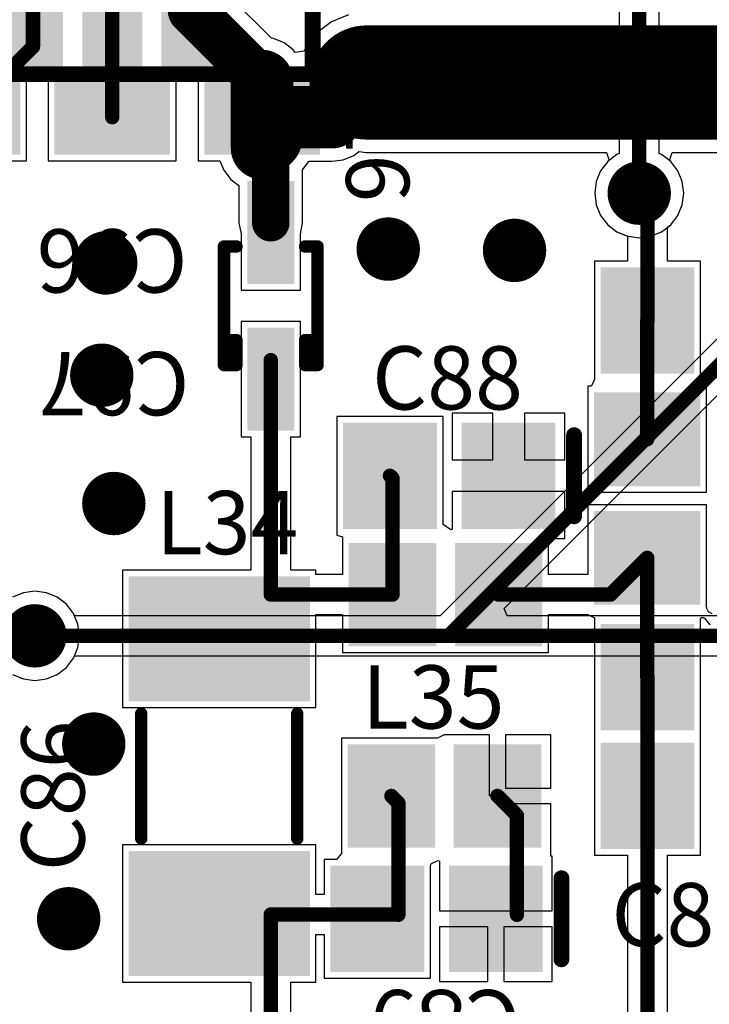
# Model space of a CAD drawing. Units: millimetres. Extents: x 0 to 7.36, y -3.03 to 0.
# Drawn here: x 1.08 to 1.51, y -2.17 to -1.55 of the extents above; entities that cross this region are included whole.
import ezdxf

# ---------------------------------------------------------------- set-up
doc = ezdxf.new("R2010")
doc.units = ezdxf.units.MM
doc.header["$MEASUREMENT"] = 0
for name, color, linetype in [('BottomLayer', 5, 'Continuous'), ('MultiLayer', 9, 'Continuous'), ('TopLayer', 1, 'Continuous'), ('TopOverlay', 2, 'Continuous'), ('TopPaste', 8, 'Continuous'), ('TopSolder', 216, 'Continuous'), ('ViaHoleLayer', 16, 'Continuous')]:
    doc.layers.add(name, color=color, linetype=linetype)

# ---------------------------------------------------------------- blocks, each defined once
blk = doc.blocks.new('CAP_0805_20')
at = {"layer": 'TopLayer'}
for points in [[(-0.05511, -0.02953), (-0.00393, -0.02953), (-0.05511, 0.02953), (-0.00393, 0.02953)], [(0.0197, -0.02953), (0.07088, -0.02953), (0.0197, 0.02953), (0.07088, 0.02953)]]:
    blk.add_solid(points, dxfattribs=at)
at = {"layer": 'TopOverlay', "const_width": 0.01}
blk.add_lwpolyline([(-0.07088, 0.02557), (-0.07088, -0.02557)], dxfattribs=at)
at = {"layer": 'TopOverlay', "const_width": 0.005}
for points in [[(-0.07338, 0.02557, 1), (-0.06838, 0.02557, 1)], [(-0.07338, -0.02557, 1), (-0.06838, -0.02557, 1)]]:
    blk.add_lwpolyline(points, format="xyb", close=True, dxfattribs=at)
at = {"layer": 'TopPaste'}
for points in [[(-0.05511, -0.02953), (-0.00393, -0.02953), (-0.05511, 0.02953), (-0.00393, 0.02953)], [(0.0197, -0.02953), (0.07088, -0.02953), (0.0197, 0.02953), (0.07088, 0.02953)]]:
    blk.add_solid(points, dxfattribs=at)
at = {"layer": 'TopSolder'}
for points in [[(-0.05911, -0.03353), (0.00007, -0.03353), (-0.05911, 0.03353), (0.00007, 0.03353)], [(0.0157, -0.03353), (0.07488, -0.03353), (0.0157, 0.03353), (0.07488, 0.03353)]]:
    blk.add_solid(points, dxfattribs=at)
blk = doc.blocks.new('RES_0805_27')
at = {"layer": 'TopLayer'}
for points in [[(-0.06299, -0.02953), (-0.01181, -0.02953), (-0.06299, 0.02953), (-0.01181, 0.02953)], [(0.01181, -0.02953), (0.06299, -0.02953), (0.01181, 0.02953), (0.06299, 0.02953)]]:
    blk.add_solid(points, dxfattribs=at)
at = {"layer": 'TopPaste'}
for points in [[(-0.06299, -0.02953), (-0.01181, -0.02953), (-0.06299, 0.02953), (-0.01181, 0.02953)], [(0.01181, -0.02953), (0.06299, -0.02953), (0.01181, 0.02953), (0.06299, 0.02953)]]:
    blk.add_solid(points, dxfattribs=at)
at = {"layer": 'TopSolder'}
for points in [[(-0.06699, -0.03353), (-0.00781, -0.03353), (-0.06699, 0.03353), (-0.00781, 0.03353)], [(0.00781, -0.03353), (0.06699, -0.03353), (0.00781, 0.03353), (0.06699, 0.03353)]]:
    blk.add_solid(points, dxfattribs=at)
blk = doc.blocks.new('TRANSF_ACORE2_110')
at = {"layer": 'TopLayer'}
for points in [[(-0.14961, 0.06201), (-0.11024, 0.06201), (-0.14961, 0.12697), (-0.11024, 0.12697)], [(0.11024, 0.06201), (0.14961, 0.06201), (0.11024, 0.12697), (0.14961, 0.12697)], [(-0.09508, 0.03504), (-0.03012, 0.03504), (-0.09508, 0.06496), (-0.03012, 0.06496)], [(0.03012, 0.03504), (0.09508, 0.03504), (0.03012, 0.06496), (0.09508, 0.06496)], [(-0.14961, -0.03248), (-0.11024, -0.03248), (-0.14961, 0.03248), (-0.11024, 0.03248)], [(0.11024, -0.03248), (0.14961, -0.03248), (0.11024, 0.03248), (0.14961, 0.03248)], [(-0.09508, -0.01496), (-0.03012, -0.01496), (-0.09508, 0.01496), (-0.03012, 0.01496)], [(-0.09508, -0.06496), (-0.03012, -0.06496), (-0.09508, -0.03504), (-0.03012, -0.03504)], [(0.03012, -0.06496), (0.09508, -0.06496), (0.03012, -0.03504), (0.09508, -0.03504)], [(-0.14961, -0.12697), (-0.11024, -0.12697), (-0.14961, -0.06201), (-0.11024, -0.06201)], [(0.11024, -0.12697), (0.14961, -0.12697), (0.11024, -0.06201), (0.14961, -0.06201)]]:
    blk.add_solid(points, dxfattribs=at)
at = {"layer": 'TopOverlay', "const_width": 0.01}
for points in [[(-0.10275, 0.12324), (0.10275, 0.12324)], [(-0.10275, 0.12324), (-0.10275, -0.12639)], [(0.10275, 0.12324), (0.10275, -0.12639)], [(-0.10275, -0.12639), (0.10275, -0.12639)]]:
    blk.add_lwpolyline(points, dxfattribs=at)
at = {"layer": 'TopOverlay', "const_width": 0.005}
for points in [[(-0.10525, 0.12324, 1), (-0.10025, 0.12324, 1)], [(-0.10525, 0.12324, 1), (-0.10025, 0.12324, 1)], [(0.10025, 0.12324, 1), (0.10525, 0.12324, 1)], [(0.10025, 0.12324, 1), (0.10525, 0.12324, 1)], [(-0.10525, -0.12639, 1), (-0.10025, -0.12639, 1)], [(-0.10525, -0.12639, 1), (-0.10025, -0.12639, 1)], [(0.10025, -0.12639, 1), (0.10525, -0.12639, 1)], [(0.10025, -0.12639, 1), (0.10525, -0.12639, 1)]]:
    blk.add_lwpolyline(points, format="xyb", close=True, dxfattribs=at)
at = {"layer": 'TopPaste'}
for points in [[(-0.14961, 0.06201), (-0.11024, 0.06201), (-0.14961, 0.12697), (-0.11024, 0.12697)], [(0.11024, 0.06201), (0.14961, 0.06201), (0.11024, 0.12697), (0.14961, 0.12697)], [(-0.09508, 0.03504), (-0.03012, 0.03504), (-0.09508, 0.06496), (-0.03012, 0.06496)], [(0.03012, 0.03504), (0.09508, 0.03504), (0.03012, 0.06496), (0.09508, 0.06496)], [(-0.14961, -0.03248), (-0.11024, -0.03248), (-0.14961, 0.03248), (-0.11024, 0.03248)], [(0.11024, -0.03248), (0.14961, -0.03248), (0.11024, 0.03248), (0.14961, 0.03248)], [(-0.09508, -0.01496), (-0.03012, -0.01496), (-0.09508, 0.01496), (-0.03012, 0.01496)], [(-0.09508, -0.06496), (-0.03012, -0.06496), (-0.09508, -0.03504), (-0.03012, -0.03504)], [(0.03012, -0.06496), (0.09508, -0.06496), (0.03012, -0.03504), (0.09508, -0.03504)], [(-0.14961, -0.12697), (-0.11024, -0.12697), (-0.14961, -0.06201), (-0.11024, -0.06201)], [(0.11024, -0.12697), (0.14961, -0.12697), (0.11024, -0.06201), (0.14961, -0.06201)]]:
    blk.add_solid(points, dxfattribs=at)
at = {"layer": 'TopSolder'}
for points in [[(-0.15361, 0.05801), (-0.10624, 0.05801), (-0.15361, 0.13097), (-0.10624, 0.13097)], [(0.10624, 0.05801), (0.15361, 0.05801), (0.10624, 0.13097), (0.15361, 0.13097)], [(-0.09908, 0.03104), (-0.02612, 0.03104), (-0.09908, 0.06896), (-0.02612, 0.06896)], [(0.02612, 0.03104), (0.09908, 0.03104), (0.02612, 0.06896), (0.09908, 0.06896)], [(-0.15361, -0.03648), (-0.10624, -0.03648), (-0.15361, 0.03648), (-0.10624, 0.03648)], [(0.10624, -0.03648), (0.15361, -0.03648), (0.10624, 0.03648), (0.15361, 0.03648)], [(-0.09908, -0.01896), (-0.02612, -0.01896), (-0.09908, 0.01896), (-0.02612, 0.01896)], [(-0.09908, -0.06896), (-0.02612, -0.06896), (-0.09908, -0.03104), (-0.02612, -0.03104)], [(0.02612, -0.06896), (0.09908, -0.06896), (0.02612, -0.03104), (0.09908, -0.03104)], [(-0.15361, -0.13097), (-0.10624, -0.13097), (-0.15361, -0.05801), (-0.10624, -0.05801)], [(0.10624, -0.13097), (0.15361, -0.13097), (0.10624, -0.05801), (0.15361, -0.05801)]]:
    blk.add_solid(points, dxfattribs=at)
blk = doc.blocks.new('IND_0805_118')
at = {"layer": 'TopLayer'}
for points in [[(-0.05709, -0.02854), (-0.00984, -0.02854), (-0.05709, 0.02854), (-0.00984, 0.02854)], [(0.00984, -0.02854), (0.05709, -0.02854), (0.00984, 0.02854), (0.05709, 0.02854)]]:
    blk.add_solid(points, dxfattribs=at)
at = {"layer": 'TopPaste'}
for points in [[(-0.05709, -0.02854), (-0.00984, -0.02854), (-0.05709, 0.02854), (-0.00984, 0.02854)], [(0.00984, -0.02854), (0.05709, -0.02854), (0.00984, 0.02854), (0.05709, 0.02854)]]:
    blk.add_solid(points, dxfattribs=at)
at = {"layer": 'TopSolder'}
for points in [[(-0.06109, -0.03254), (-0.00584, -0.03254), (-0.06109, 0.03254), (-0.00584, 0.03254)], [(0.00584, -0.03254), (0.06109, -0.03254), (0.00584, 0.03254), (0.06109, 0.03254)]]:
    blk.add_solid(points, dxfattribs=at)
blk = doc.blocks.new('IND_0805_119')
at = {"layer": 'TopLayer'}
for points in [[(-0.05709, -0.02854), (-0.00984, -0.02854), (-0.05709, 0.02854), (-0.00984, 0.02854)], [(0.00984, -0.02854), (0.05709, -0.02854), (0.00984, 0.02854), (0.05709, 0.02854)]]:
    blk.add_solid(points, dxfattribs=at)
at = {"layer": 'TopPaste'}
for points in [[(-0.05709, -0.02854), (-0.00984, -0.02854), (-0.05709, 0.02854), (-0.00984, 0.02854)], [(0.00984, -0.02854), (0.05709, -0.02854), (0.00984, 0.02854), (0.05709, 0.02854)]]:
    blk.add_solid(points, dxfattribs=at)
at = {"layer": 'TopSolder'}
for points in [[(-0.06109, -0.03254), (-0.00584, -0.03254), (-0.06109, 0.03254), (-0.00584, 0.03254)], [(0.00584, -0.03254), (0.06109, -0.03254), (0.00584, 0.03254), (0.06109, 0.03254)]]:
    blk.add_solid(points, dxfattribs=at)
blk = doc.blocks.new('CAP_0805_184')
at = {"layer": 'TopLayer'}
for points in [[(-0.05511, -0.02953), (-0.00393, -0.02953), (-0.05511, 0.02953), (-0.00393, 0.02953)], [(0.0197, -0.02953), (0.07088, -0.02953), (0.0197, 0.02953), (0.07088, 0.02953)]]:
    blk.add_solid(points, dxfattribs=at)
at = {"layer": 'TopOverlay', "const_width": 0.01}
blk.add_lwpolyline([(-0.07088, 0.02557), (-0.07088, -0.02557)], dxfattribs=at)
at = {"layer": 'TopOverlay', "const_width": 0.005}
for points in [[(-0.07338, 0.02557, 1), (-0.06838, 0.02557, 1)], [(-0.07338, -0.02557, 1), (-0.06838, -0.02557, 1)]]:
    blk.add_lwpolyline(points, format="xyb", close=True, dxfattribs=at)
at = {"layer": 'TopPaste'}
for points in [[(-0.05511, -0.02953), (-0.00393, -0.02953), (-0.05511, 0.02953), (-0.00393, 0.02953)], [(0.0197, -0.02953), (0.07088, -0.02953), (0.0197, 0.02953), (0.07088, 0.02953)]]:
    blk.add_solid(points, dxfattribs=at)
at = {"layer": 'TopSolder'}
for points in [[(-0.05911, -0.03353), (0.00007, -0.03353), (-0.05911, 0.03353), (0.00007, 0.03353)], [(0.0157, -0.03353), (0.07488, -0.03353), (0.0157, 0.03353), (0.07488, 0.03353)]]:
    blk.add_solid(points, dxfattribs=at)
blk = doc.blocks.new('CAP_0805_186')
at = {"layer": 'TopLayer'}
for points in [[(-0.05511, -0.02953), (-0.00393, -0.02953), (-0.05511, 0.02953), (-0.00393, 0.02953)], [(0.0197, -0.02953), (0.07088, -0.02953), (0.0197, 0.02953), (0.07088, 0.02953)]]:
    blk.add_solid(points, dxfattribs=at)
at = {"layer": 'TopOverlay', "const_width": 0.01}
blk.add_lwpolyline([(-0.07088, 0.02557), (-0.07088, -0.02557)], dxfattribs=at)
at = {"layer": 'TopOverlay', "const_width": 0.005}
for points in [[(-0.07338, 0.02557, 1), (-0.06838, 0.02557, 1)], [(-0.07338, -0.02557, 1), (-0.06838, -0.02557, 1)]]:
    blk.add_lwpolyline(points, format="xyb", close=True, dxfattribs=at)
at = {"layer": 'TopPaste'}
for points in [[(-0.05511, -0.02953), (-0.00393, -0.02953), (-0.05511, 0.02953), (-0.00393, 0.02953)], [(0.0197, -0.02953), (0.07088, -0.02953), (0.0197, 0.02953), (0.07088, 0.02953)]]:
    blk.add_solid(points, dxfattribs=at)
at = {"layer": 'TopSolder'}
for points in [[(-0.05911, -0.03353), (0.00007, -0.03353), (-0.05911, 0.03353), (0.00007, 0.03353)], [(0.0157, -0.03353), (0.07488, -0.03353), (0.0157, 0.03353), (0.07488, 0.03353)]]:
    blk.add_solid(points, dxfattribs=at)
blk = doc.blocks.new('SOD_323_200')
at = {"layer": 'TopLayer'}
for points in [[(-0.0748, -0.01083), (-0.01772, -0.01083), (-0.0748, 0.01083), (-0.01772, 0.01083)], [(0.01772, -0.01083), (0.0748, -0.01083), (0.01772, 0.01083), (0.0748, 0.01083)]]:
    blk.add_solid(points, dxfattribs=at)
at = {"layer": 'TopOverlay', "const_width": 0.00787}
for points in [[(0.0374, 0.02953), (-0.0374, 0.02953)], [(-0.0374, 0.02165), (-0.0374, 0.02953)], [(0.02165, 0.02165), (0.02165, 0.02953)], [(0.0374, 0.02165), (0.0374, 0.02953)], [(0.0374, 0.02165), (0.02165, 0.02165)], [(-0.0374, -0.02953), (-0.0374, -0.02165)], [(0.0374, -0.02165), (0.02165, -0.02165)], [(0.02165, -0.02953), (0.02165, -0.02165)], [(0.0374, -0.02953), (0.0374, -0.02165)], [(0.0374, -0.02953), (-0.0374, -0.02953)]]:
    blk.add_lwpolyline(points, dxfattribs=at)
at = {"layer": 'TopOverlay', "const_width": 0.00394}
for points in [[(-0.03937, 0.02953, 1), (-0.03543, 0.02953, 1)], [(-0.03937, 0.02953, 1), (-0.03543, 0.02953, 1)], [(0.01969, 0.02953, 1), (0.02362, 0.02953, 1)], [(0.03543, 0.02953, 1), (0.03937, 0.02953, 1)], [(0.03543, 0.02953, 1), (0.03937, 0.02953, 1)], [(-0.03937, 0.02165, 1), (-0.03543, 0.02165, 1)], [(0.01969, 0.02165, 1), (0.02362, 0.02165, 1)], [(0.01969, 0.02165, 1), (0.02362, 0.02165, 1)], [(0.03543, 0.02165, 1), (0.03937, 0.02165, 1)], [(0.03543, 0.02165, 1), (0.03937, 0.02165, 1)], [(-0.03937, -0.02165, 1), (-0.03543, -0.02165, 1)], [(0.01969, -0.02165, 1), (0.02362, -0.02165, 1)], [(0.01969, -0.02165, 1), (0.02362, -0.02165, 1)], [(0.03543, -0.02165, 1), (0.03937, -0.02165, 1)], [(0.03543, -0.02165, 1), (0.03937, -0.02165, 1)], [(-0.03937, -0.02953, 1), (-0.03543, -0.02953, 1)], [(-0.03937, -0.02953, 1), (-0.03543, -0.02953, 1)], [(0.01969, -0.02953, 1), (0.02362, -0.02953, 1)], [(0.03543, -0.02953, 1), (0.03937, -0.02953, 1)], [(0.03543, -0.02953, 1), (0.03937, -0.02953, 1)]]:
    blk.add_lwpolyline(points, format="xyb", close=True, dxfattribs=at)
at = {"layer": 'TopPaste'}
for points in [[(-0.0748, -0.01083), (-0.01772, -0.01083), (-0.0748, 0.01083), (-0.01772, 0.01083)], [(0.01772, -0.01083), (0.0748, -0.01083), (0.01772, 0.01083), (0.0748, 0.01083)]]:
    blk.add_solid(points, dxfattribs=at)
at = {"layer": 'TopSolder'}
for points in [[(-0.0788, -0.01483), (-0.01372, -0.01483), (-0.0788, 0.01483), (-0.01372, 0.01483)], [(0.01372, -0.01483), (0.0788, -0.01483), (0.01372, 0.01483), (0.0788, 0.01483)]]:
    blk.add_solid(points, dxfattribs=at)
blk = doc.blocks.new('5025_2010__245')
at = {"layer": 'TopLayer'}
for points in [[(-0.05118, -0.05315), (-0.05118, 0.05315), (-0.12205, -0.05315), (-0.12205, 0.05315)], [(0.12205, -0.05315), (0.12205, 0.05315), (0.05118, -0.05315), (0.05118, 0.05315)]]:
    blk.add_solid(points, dxfattribs=at)
at = {"layer": 'TopOverlay', "const_width": 0.00787}
for points in [[(-0.03937, 0.04921), (0.03937, 0.04921)], [(-0.03937, -0.04921), (0.03937, -0.04921)]]:
    blk.add_lwpolyline(points, dxfattribs=at)
at = {"layer": 'TopOverlay', "const_width": 0.00394}
for points in [[(-0.04134, 0.04921, 1), (-0.0374, 0.04921, 1)], [(0.0374, 0.04921, 1), (0.04134, 0.04921, 1)], [(-0.04134, -0.04921, 1), (-0.0374, -0.04921, 1)], [(0.0374, -0.04921, 1), (0.04134, -0.04921, 1)]]:
    blk.add_lwpolyline(points, format="xyb", close=True, dxfattribs=at)
at = {"layer": 'TopPaste'}
for points in [[(-0.05118, -0.05315), (-0.05118, 0.05315), (-0.12205, -0.05315), (-0.12205, 0.05315)], [(0.12205, -0.05315), (0.12205, 0.05315), (0.05118, -0.05315), (0.05118, 0.05315)]]:
    blk.add_solid(points, dxfattribs=at)
at = {"layer": 'TopSolder'}
for points in [[(-0.04718, -0.05715), (-0.04718, 0.05715), (-0.12605, -0.05715), (-0.12605, 0.05715)], [(0.12605, -0.05715), (0.12605, 0.05715), (0.04718, -0.05715), (0.04718, 0.05715)]]:
    blk.add_solid(points, dxfattribs=at)
blk = doc.blocks.new('RES_0805_282')
at = {"layer": 'TopLayer'}
for points in [[(-0.06299, -0.02953), (-0.01181, -0.02953), (-0.06299, 0.02953), (-0.01181, 0.02953)], [(0.01181, -0.02953), (0.06299, -0.02953), (0.01181, 0.02953), (0.06299, 0.02953)]]:
    blk.add_solid(points, dxfattribs=at)
at = {"layer": 'TopPaste'}
for points in [[(-0.06299, -0.02953), (-0.01181, -0.02953), (-0.06299, 0.02953), (-0.01181, 0.02953)], [(0.01181, -0.02953), (0.06299, -0.02953), (0.01181, 0.02953), (0.06299, 0.02953)]]:
    blk.add_solid(points, dxfattribs=at)
at = {"layer": 'TopSolder'}
for points in [[(-0.06699, -0.03353), (-0.00781, -0.03353), (-0.06699, 0.03353), (-0.00781, 0.03353)], [(0.00781, -0.03353), (0.06699, -0.03353), (0.00781, 0.03353), (0.06699, 0.03353)]]:
    blk.add_solid(points, dxfattribs=at)
blk = doc.blocks.new('CAP_0805_283')
at = {"layer": 'TopLayer'}
for points in [[(-0.05511, -0.02953), (-0.00393, -0.02953), (-0.05511, 0.02953), (-0.00393, 0.02953)], [(0.0197, -0.02953), (0.07088, -0.02953), (0.0197, 0.02953), (0.07088, 0.02953)]]:
    blk.add_solid(points, dxfattribs=at)
at = {"layer": 'TopOverlay', "const_width": 0.01}
blk.add_lwpolyline([(-0.07088, 0.02557), (-0.07088, -0.02557)], dxfattribs=at)
at = {"layer": 'TopOverlay', "const_width": 0.005}
for points in [[(-0.07338, 0.02557, 1), (-0.06838, 0.02557, 1)], [(-0.07338, -0.02557, 1), (-0.06838, -0.02557, 1)]]:
    blk.add_lwpolyline(points, format="xyb", close=True, dxfattribs=at)
at = {"layer": 'TopPaste'}
for points in [[(-0.05511, -0.02953), (-0.00393, -0.02953), (-0.05511, 0.02953), (-0.00393, 0.02953)], [(0.0197, -0.02953), (0.07088, -0.02953), (0.0197, 0.02953), (0.07088, 0.02953)]]:
    blk.add_solid(points, dxfattribs=at)
at = {"layer": 'TopSolder'}
for points in [[(-0.05911, -0.03353), (0.00007, -0.03353), (-0.05911, 0.03353), (0.00007, 0.03353)], [(0.0157, -0.03353), (0.07488, -0.03353), (0.0157, 0.03353), (0.07488, 0.03353)]]:
    blk.add_solid(points, dxfattribs=at)

msp = doc.modelspace()

# ---------------------------------------------------------------- linework, layer by layer
at = {"layer": 'BottomLayer'}
for p, q in [((1.45732, -1.51753), (1.45732, -1.63228)), ((1.48261, -1.63228), (1.48261, -1.51753)), ((1.4559, -1.63287), (1.45008, -1.63734)), ((1.45732, -1.63228), (1.4559, -1.63287)), ((1.48402, -1.63287), (1.48261, -1.63228)), ((1.48984, -1.63734), (1.48402, -1.63287)), ((1.45008, -1.63734), (1.44561, -1.64316)), ((1.49431, -1.64316), (1.48984, -1.63734)), ((1.44561, -1.64316), (1.4428, -1.64994)), ((1.49712, -1.64994), (1.49431, -1.64316)), ((1.4428, -1.64994), (1.44185, -1.65722)), ((1.49808, -1.65722), (1.49712, -1.64994)), ((1.44185, -1.65722), (1.4428, -1.66449)), ((1.49712, -1.66449), (1.49808, -1.65722)), ((1.4428, -1.66449), (1.44561, -1.67127)), ((1.49431, -1.67127), (1.49712, -1.66449)), ((1.44561, -1.67127), (1.45008, -1.6771)), ((1.45008, -1.6771), (1.4559, -1.68156)), ((1.48402, -1.68156), (1.48984, -1.6771)), ((1.48984, -1.6771), (1.49431, -1.67127)), ((1.4559, -1.68156), (1.46268, -1.68437)), ((1.47724, -1.68437), (1.48402, -1.68156)), ((1.46268, -1.68437), (1.46996, -1.68533)), ((1.46996, -1.68533), (1.47724, -1.68437)), ((1.52172, -1.7465), (1.34436, -1.92386)), ((1.38474, -1.91924), (1.5396, -1.76438)), ((1.08143, -1.90934), (1.07465, -1.91215)), ((1.0887, -1.90839), (1.08143, -1.90934)), ((1.09598, -1.90934), (1.0887, -1.90839)), ((1.10276, -1.91215), (1.09598, -1.90934)), ((1.10858, -1.91662), (1.10276, -1.91215)), ((1.11305, -1.92244), (1.10858, -1.91662)), ((1.38666, -1.92386), (1.38474, -1.91924)), ((1.11364, -1.92386), (1.11305, -1.92244)), ((1.34436, -1.92386), (1.11364, -1.92386)), ((1.71329, -1.92386), (1.38666, -1.92386)), ((1.11305, -1.95056), (1.11364, -1.94914)), ((1.11364, -1.94914), (4.62336, -1.94914)), ((1.10276, -1.96085), (1.10858, -1.95638)), ((1.10858, -1.95638), (1.11305, -1.95056)), ((1.07465, -1.96085), (1.08143, -1.96366)), ((1.09598, -1.96366), (1.10276, -1.96085)), ((1.08143, -1.96366), (1.0887, -1.96461)), ((1.0887, -1.96461), (1.09598, -1.96366))]:
    msp.add_line(p, q, dxfattribs=at)
at = {"layer": 'BottomLayer', "const_width": 0.00906}
for points in [[(1.46996, -1.65722), (1.46996, -1.49259)], [(1.3496, -1.9365), (1.54829, -1.73781)], [(1.0887, -1.9365), (4.62336, -1.9365)], [(1.0887, -1.9365), (4.20037, -1.9365)], [(1.0887, -1.9365), (3.71059, -1.9365)], [(1.0887, -1.9365), (3.2075, -1.9365)], [(1.0887, -1.9365), (2.72422, -1.9365)], [(1.0887, -1.9365), (2.21124, -1.9365)], [(1.0887, -1.9365), (1.71853, -1.9365)], [(1.0887, -1.9365), (1.3496, -1.9365)]]:
    msp.add_lwpolyline(points, dxfattribs=at)
at = {"layer": 'BottomLayer'}
for points, const_width in [([(1.45996, -1.65722, 1), (1.47996, -1.65722, 1)], 0.02), ([(1.4677, -1.65722, 1), (1.47222, -1.65722, 1)], 0.00453), ([(1.3016, -1.6925, 1), (1.3216, -1.6925, 1)], 0.02), ([(1.38129, -1.69333, 1), (1.40129, -1.69333, 1)], 0.02), ([(1.12343, -1.70124, 1), (1.14343, -1.70124, 1)], 0.02), ([(1.1209, -1.77207, 1), (1.1409, -1.77207, 1)], 0.02), ([(1.12849, -1.85302, 1), (1.14849, -1.85302, 1)], 0.02), ([(1.0787, -1.9365, 1), (1.0987, -1.9365, 1)], 0.02), ([(1.08644, -1.9365, 1), (1.09097, -1.9365, 1)], 0.00453), ([(1.08644, -1.9365, 1), (1.09097, -1.9365, 1)], 0.00453), ([(1.08644, -1.9365, 1), (1.09097, -1.9365, 1)], 0.00453), ([(1.08644, -1.9365, 1), (1.09097, -1.9365, 1)], 0.00453), ([(1.08644, -1.9365, 1), (1.09097, -1.9365, 1)], 0.00453), ([(1.08644, -1.9365, 1), (1.09097, -1.9365, 1)], 0.00453), ([(1.08644, -1.9365, 1), (1.09097, -1.9365, 1)], 0.00453), ([(1.08644, -1.9365, 1), (1.09097, -1.9365, 1)], 0.00453), ([(1.34733, -1.9365, 1), (1.35186, -1.9365, 1)], 0.00453), ([(1.34733, -1.9365, 1), (1.35186, -1.9365, 1)], 0.00453), ([(1.11584, -2.00479, 1), (1.13584, -2.00479, 1)], 0.02), ([(1.1, -2.115, 1), (1.12, -2.115, 1)], 0.02)]:
    msp.add_lwpolyline(points, format="xyb", close=True, dxfattribs=dict(at, const_width=const_width))
at = {"layer": 'MultiLayer', "const_width": 0.02}
for points in [[(1.45996, -1.65722, 1), (1.47996, -1.65722, 1)], [(1.3016, -1.6925, 1), (1.3216, -1.6925, 1)], [(1.38129, -1.69333, 1), (1.40129, -1.69333, 1)], [(1.12343, -1.70124, 1), (1.14343, -1.70124, 1)], [(1.1209, -1.77207, 1), (1.1409, -1.77207, 1)], [(1.12849, -1.85302, 1), (1.14849, -1.85302, 1)], [(1.0787, -1.9365, 1), (1.0987, -1.9365, 1)], [(1.11584, -2.00479, 1), (1.13584, -2.00479, 1)], [(1.1, -2.115, 1), (1.12, -2.115, 1)]]:
    msp.add_lwpolyline(points, format="xyb", close=True, dxfattribs=at)
at = {"layer": 'TopLayer'}
for p, q in [((1.23789, -1.55945), (1.21033, -1.53189)), ((1.2865, -1.54463), (1.27582, -1.54905)), ((1.27582, -1.54905), (1.26665, -1.55609)), ((1.26665, -1.55609), (1.25961, -1.56526)), ((1.23918, -1.55961), (1.23789, -1.55945)), ((1.24589, -1.56239), (1.23918, -1.55961)), ((1.25164, -1.56681), (1.24589, -1.56239)), ((1.25961, -1.56526), (1.25861, -1.56768)), ((1.25289, -1.56843), (1.25164, -1.56681)), ((1.25861, -1.56768), (1.25289, -1.56843)), ((1.08337, -1.58683), (1.08787, -1.58232)), ((1.08787, -1.58232), (1.09715, -1.58232)), ((1.09715, -1.58232), (1.09715, -1.63685)), ((1.17785, -1.63685), (1.17785, -1.58232)), ((1.17785, -1.58232), (1.19163, -1.58232)), ((1.19163, -1.58232), (1.19163, -1.63685)), ((1.08337, -1.63685), (1.08337, -1.58683)), ((1.28325, -1.63615), (1.28995, -1.63337)), ((1.28995, -1.63337), (1.29301, -1.63102)), ((1.29301, -1.63102), (1.29796, -1.63167)), ((1.29796, -1.63167), (1.44925, -1.63167)), ((1.44925, -1.63167), (1.45094, -1.63667)), ((1.48898, -1.63667), (1.49067, -1.63167)), ((1.49067, -1.63167), (1.64073, -1.63167)), ((1.05566, -1.63685), (1.08337, -1.63685)), ((1.09715, -1.63685), (1.17785, -1.63685)), ((1.19163, -1.63685), (1.20547, -1.63685)), ((1.20547, -1.63685), (1.20792, -1.64276)), ((1.25757, -1.64246), (1.26157, -1.63725)), ((1.26157, -1.63725), (1.26164, -1.6371)), ((1.26164, -1.6371), (1.27606, -1.6371)), ((1.27606, -1.6371), (1.28325, -1.63615)), ((1.45008, -1.63734), (1.44561, -1.64316)), ((1.45094, -1.63667), (1.45008, -1.63734)), ((1.48984, -1.63734), (1.48898, -1.63667)), ((1.49431, -1.64316), (1.48984, -1.63734)), ((1.20792, -1.64276), (1.21233, -1.64852)), ((1.25757, -1.67591), (1.25757, -1.64246)), ((1.44561, -1.64316), (1.4428, -1.64994)), ((1.49712, -1.64994), (1.49431, -1.64316)), ((1.21233, -1.64852), (1.21743, -1.65243)), ((1.4428, -1.64994), (1.44185, -1.65722)), ((1.49808, -1.65722), (1.49712, -1.64994)), ((1.21743, -1.65243), (1.21743, -1.67591)), ((1.44185, -1.65722), (1.4428, -1.66449)), ((1.49712, -1.66449), (1.49808, -1.65722)), ((1.4428, -1.66449), (1.44561, -1.67127)), ((1.49431, -1.67127), (1.49712, -1.66449)), ((1.21743, -1.67591), (1.2188, -1.68279)), ((1.2562, -1.68279), (1.25757, -1.67591)), ((1.44561, -1.67127), (1.45008, -1.6771)), ((1.45008, -1.6771), (1.4559, -1.68156)), ((1.48784, -1.67863), (1.48984, -1.6771)), ((1.48984, -1.6771), (1.49431, -1.67127)), ((1.2188, -1.68279), (1.2188, -1.71842)), ((1.2562, -1.71842), (1.2562, -1.68279)), ((1.4559, -1.68156), (1.46255, -1.68432)), ((1.48784, -1.7001), (1.48784, -1.67863)), ((1.46255, -1.68432), (1.46255, -1.7001)), ((1.46255, -1.7001), (1.44173, -1.7001)), ((1.44173, -1.7001), (1.44173, -1.7749)), ((1.50866, -1.7001), (1.48784, -1.7001)), ((1.50866, -1.7749), (1.50866, -1.7001)), ((1.2188, -1.71842), (1.2562, -1.71842)), ((1.2562, -1.73811), (1.2188, -1.73811)), ((1.2188, -1.73811), (1.2188, -1.81094)), ((1.2562, -1.81094), (1.2562, -1.73811)), ((1.44173, -1.7749), (1.43964, -1.77904)), ((1.51075, -1.77904), (1.50866, -1.7749)), ((1.43964, -1.77904), (1.4376, -1.77904)), ((1.4376, -1.77904), (1.4376, -1.84596)), ((1.5124, -1.77904), (1.51075, -1.77904)), ((1.5124, -1.84596), (1.5124, -1.77904)), ((1.34616, -1.79809), (1.27923, -1.79809)), ((1.27923, -1.79809), (1.27923, -1.8729)), ((1.34616, -1.86627), (1.34616, -1.79809)), ((1.3775, -1.79597), (1.35191, -1.79597)), ((1.35191, -1.79597), (1.35191, -1.8255)), ((1.3775, -1.8255), (1.3775, -1.79597)), ((1.42309, -1.79597), (1.3975, -1.79597)), ((1.3975, -1.79597), (1.3975, -1.8255)), ((1.42309, -1.8255), (1.42309, -1.79597)), ((1.2188, -1.81094), (1.22486, -1.81094)), ((1.22486, -1.81094), (1.22486, -1.89508)), ((1.25014, -1.89508), (1.25014, -1.81094)), ((1.25014, -1.81094), (1.2562, -1.81094)), ((1.35191, -1.8255), (1.3775, -1.8255)), ((1.3975, -1.8255), (1.42309, -1.8255)), ((1.3875, -1.8455), (1.35191, -1.8455)), ((1.35191, -1.8455), (1.35191, -1.86923)), ((1.42309, -1.8455), (1.3875, -1.8455)), ((1.42309, -1.87502), (1.42309, -1.8455)), ((1.4376, -1.84596), (1.5124, -1.84596)), ((1.5124, -1.85384), (1.4376, -1.85384)), ((1.4376, -1.85384), (1.4376, -1.89785)), ((1.5124, -1.91634), (1.5124, -1.85384)), ((1.35116, -1.86956), (1.34616, -1.86627)), ((1.35191, -1.86924), (1.35116, -1.86956)), ((1.35191, -1.86923), (1.35191, -1.86924)), ((1.27923, -1.8729), (1.28283, -1.87408)), ((1.28283, -1.87408), (1.28283, -1.89785)), ((1.41275, -1.89785), (1.41275, -1.87502)), ((1.41275, -1.87502), (1.42309, -1.87502)), ((1.22486, -1.89508), (1.14398, -1.89508)), ((1.14398, -1.89508), (1.14398, -1.98169)), ((1.26602, -1.89508), (1.25014, -1.89508)), ((1.26602, -1.89785), (1.26602, -1.89508)), ((1.28283, -1.89785), (1.26602, -1.89785)), ((1.4376, -1.89785), (1.41275, -1.89785)), ((1.08143, -1.90934), (1.07906, -1.91032)), ((1.0887, -1.90839), (1.08143, -1.90934)), ((1.09598, -1.90934), (1.0887, -1.90839)), ((1.10276, -1.91215), (1.09598, -1.90934)), ((1.10858, -1.91662), (1.10276, -1.91215)), ((1.11305, -1.92244), (1.10858, -1.91662)), ((1.5124, -1.9177), (1.5124, -1.91634)), ((1.51266, -1.91935), (1.5124, -1.9177)), ((1.51368, -1.92146), (1.51266, -1.91935)), ((1.11586, -1.92922), (1.11305, -1.92244)), ((1.26602, -1.98169), (1.26602, -1.92314)), ((1.26602, -1.92314), (1.28283, -1.92314)), ((1.28283, -1.92314), (1.28283, -1.94691)), ((1.41275, -1.94691), (1.41275, -1.92314)), ((1.41275, -1.92314), (1.43754, -1.92314)), ((1.43754, -1.92314), (1.44173, -1.9251)), ((1.44173, -1.9251), (1.44173, -1.9999)), ((1.50866, -1.92555), (1.50934, -1.92487)), ((1.50866, -1.9999), (1.50866, -1.92555)), ((1.50934, -1.92487), (1.51029, -1.92492)), ((1.51029, -1.92492), (1.51111, -1.92542)), ((1.51111, -1.92542), (1.51441, -1.92952)), ((1.51602, -1.92272), (1.51368, -1.92146)), ((1.11682, -1.9365), (1.11586, -1.92922)), ((1.11586, -1.94378), (1.11682, -1.9365)), ((1.11305, -1.95056), (1.11586, -1.94378)), ((1.28283, -1.94691), (1.34476, -1.94691)), ((1.34476, -1.94691), (1.34582, -1.94691)), ((1.34582, -1.94691), (1.34976, -1.94691)), ((1.34976, -1.94691), (1.35082, -1.94691)), ((1.35082, -1.94691), (1.41275, -1.94691)), ((1.10276, -1.96085), (1.10858, -1.95638)), ((1.10858, -1.95638), (1.11305, -1.95056)), ((1.07906, -1.96268), (1.08143, -1.96366)), ((1.09598, -1.96366), (1.10276, -1.96085)), ((1.08143, -1.96366), (1.0887, -1.96461)), ((1.0887, -1.96461), (1.09598, -1.96366)), ((1.14398, -1.98169), (1.26602, -1.98169)), ((1.34689, -1.99896), (1.34277, -2.00108)), ((1.34756, -1.99896), (1.34689, -1.99896)), ((1.37551, -1.99896), (1.34756, -1.99896)), ((1.37551, -2.0375), (1.37551, -1.99896)), ((1.41413, -1.99896), (1.38551, -1.99896)), ((1.38551, -1.99896), (1.38551, -2.0325)), ((1.41413, -2.0325), (1.41413, -1.99896)), ((1.44173, -1.9999), (1.44173, -1.9999)), ((1.44173, -1.9999), (1.44173, -2.0001)), ((1.44173, -2.0001), (1.44173, -2.0001)), ((1.44173, -2.0001), (1.44173, -2.0749)), ((1.50866, -2.0001), (1.50866, -1.9999)), ((1.50866, -1.9999), (1.50866, -1.9999)), ((1.50866, -2.0749), (1.50866, -2.0001)), ((1.50866, -2.0001), (1.50866, -2.0001)), ((1.34189, -2.00108), (1.28208, -2.00108)), ((1.28208, -2.00108), (1.28208, -2.07392)), ((1.34277, -2.00108), (1.34189, -2.00108)), ((1.38551, -2.0325), (1.41413, -2.0325)), ((1.38051, -2.0375), (1.37551, -2.0375)), ((1.38051, -2.0425), (1.38051, -2.0375)), ((1.41413, -2.0425), (1.38051, -2.0425)), ((1.41413, -2.07547), (1.41413, -2.0425)), ((1.26602, -2.06831), (1.14398, -2.06831)), ((1.14398, -2.06831), (1.14398, -2.15492)), ((1.26602, -2.09966), (1.26602, -2.06831)), ((1.28208, -2.07392), (1.2789, -2.0776)), ((1.2789, -2.0776), (1.27125, -2.0776)), ((1.27125, -2.0776), (1.27125, -2.09966)), ((1.33818, -2.08133), (1.33898, -2.08023)), ((1.33898, -2.08023), (1.343, -2.07826)), ((1.343, -2.07826), (1.34393, -2.07864)), ((1.34393, -2.07864), (1.34393, -2.11)), ((1.41511, -2.07547), (1.41413, -2.07547)), ((1.41511, -2.11), (1.41511, -2.07547)), ((1.44173, -2.0749), (1.46255, -2.0749)), ((1.46255, -2.0749), (1.46255, -2.21654)), ((1.48784, -2.21654), (1.48784, -2.0749)), ((1.48784, -2.0749), (1.50866, -2.0749)), ((1.33818, -2.1524), (1.33818, -2.08133)), ((1.27125, -2.09966), (1.26602, -2.09966)), ((1.34393, -2.11), (1.37952, -2.11)), ((1.37952, -2.11), (1.41511, -2.11)), ((1.37452, -2.12), (1.34393, -2.12)), ((1.34393, -2.12), (1.34393, -2.15453)), ((1.37452, -2.15453), (1.37452, -2.12)), ((1.41511, -2.12), (1.38452, -2.12)), ((1.38452, -2.12), (1.38452, -2.15453)), ((1.41511, -2.15453), (1.41511, -2.12)), ((1.26602, -2.15492), (1.26602, -2.12495)), ((1.26602, -2.12495), (1.27125, -2.12495)), ((1.27125, -2.12495), (1.27125, -2.1524)), ((1.14398, -2.15492), (1.22486, -2.15492)), ((1.22486, -2.15492), (1.22486, -2.22169)), ((1.25014, -2.22169), (1.25014, -2.15492)), ((1.25014, -2.15492), (1.26602, -2.15492)), ((1.27125, -2.1524), (1.33818, -2.1524)), ((1.34393, -2.15453), (1.37452, -2.15453)), ((1.38452, -2.15453), (1.41511, -2.15453))]:
    msp.add_line(p, q, dxfattribs=at)
for points, const_width in [([(1.1875, -1.54198), (1.23199, -1.58646)], 0.02992), ([(1.0875, -1.56481), (1.0875, -1.54198)], 0.00906), ([(1.1375, -1.6093), (1.1375, -1.54198)], 0.00906), ([(1.29796, -1.5874), (1.65907, -1.5874)], 0.07205), ([(1.04301, -1.6093), (1.0875, -1.56481)], 0.00906), ([(1.23199, -1.6093), (1.23199, -1.58646)], 0.03937), ([(1.27606, -1.6093), (1.29796, -1.5874)], 0.03937), ([(1.23199, -1.6093), (1.23199, -1.6093)], 0.03937), ([(1.23199, -1.62886), (1.23199, -1.6093)], 0.03937), ([(1.23199, -1.6093), (1.27606, -1.6093)], 0.03937), ([(1.23199, -1.62886), (1.2375, -1.62335)], 0.03937), ([(1.2375, -1.67591), (1.2375, -1.62335)], 0.02362), ([(1.46996, -1.65722), (1.4752, -1.66245)], 0.00906), ([(1.4752, -1.7375), (1.4752, -1.66245)], 0.00906), ([(1.475, -1.7377), (1.4752, -1.7375)], 0.00906), ([(1.475, -1.8125), (1.475, -1.7377)], 0.00906), ([(1.2375, -1.9105), (1.2375, -1.76252)], 0.00906), ([(1.3127, -1.8355), (1.31432, -1.83712)], 0.00906), ([(1.31432, -1.9105), (1.31432, -1.83712)], 0.00906), ([(1.45181, -1.9105), (1.475, -1.8873)], 0.00906), ([(1.475, -1.9623), (1.475, -1.8873)], 0.00906), ([(1.2375, -1.9105), (1.31432, -1.9105)], 0.00906), ([(1.38125, -1.9105), (1.45181, -1.9105)], 0.00906), ([(1.0375, -1.9373), (1.08791, -1.9373)], 0.00906), ([(1.08791, -1.9373), (1.0887, -1.9365)], 0.00906), ([(1.475, -1.9623), (1.4752, -1.9625)], 0.00906), ([(1.4752, -2.0375), (1.4752, -1.9625)], 0.00906), ([(1.31358, -2.0375), (1.31801, -2.04193)], 0.00906), ([(1.31801, -2.1125), (1.31801, -2.04193)], 0.00906), ([(1.38051, -2.0375), (1.39281, -2.0498)], 0.00906), ([(1.4752, -2.2498), (1.4752, -2.0375)], 0.00906), ([(1.39281, -2.1125), (1.39281, -2.0498)], 0.00906), ([(1.2375, -2.1123), (1.31781, -2.1123)], 0.00906), ([(1.2375, -2.275), (1.2375, -2.1123)], 0.00906), ([(1.31781, -2.1123), (1.31801, -2.1125)], 0.00906)]:
    msp.add_lwpolyline(points, dxfattribs=dict(at, const_width=const_width))
for points, const_width in [([(1.18002, -1.54198, 1), (1.19498, -1.54198, 1)], 0.01496), ([(1.27994, -1.5874, 1), (1.31597, -1.5874, 1)], 0.03602), ([(1.08524, -1.56481, 1), (1.08976, -1.56481, 1)], 0.00453), ([(1.08524, -1.56481, 1), (1.08976, -1.56481, 1)], 0.00453), ([(1.22215, -1.58646, 1), (1.24183, -1.58646, 1)], 0.01969), ([(1.22451, -1.58646, 1), (1.23947, -1.58646, 1)], 0.01496), ([(1.28811, -1.5874, 1), (1.3078, -1.5874, 1)], 0.01969), ([(1.22215, -1.6093, 1), (1.24183, -1.6093, 1)], 0.01969), ([(1.22215, -1.6093, 1), (1.24183, -1.6093, 1)], 0.01969), ([(1.22215, -1.6093, 1), (1.24183, -1.6093, 1)], 0.01969), ([(1.22215, -1.6093, 1), (1.24183, -1.6093, 1)], 0.01969), ([(1.22215, -1.6093, 1), (1.24183, -1.6093, 1)], 0.01969), ([(1.26621, -1.6093, 1), (1.2859, -1.6093, 1)], 0.01969), ([(1.26621, -1.6093, 1), (1.2859, -1.6093, 1)], 0.01969), ([(1.13524, -1.6093, 1), (1.13976, -1.6093, 1)], 0.00453), ([(1.22766, -1.62335, 1), (1.24734, -1.62335, 1)], 0.01969), ([(1.22215, -1.62886, 1), (1.24183, -1.62886, 1)], 0.01969), ([(1.22215, -1.62886, 1), (1.24183, -1.62886, 1)], 0.01969), ([(1.23159, -1.62335, 1), (1.24341, -1.62335, 1)], 0.01181), ([(1.45996, -1.65722, 1), (1.47996, -1.65722, 1)], 0.02), ([(1.4677, -1.65722, 1), (1.47222, -1.65722, 1)], 0.00453), ([(1.47293, -1.66245, 1), (1.47746, -1.66245, 1)], 0.00453), ([(1.47293, -1.66245, 1), (1.47746, -1.66245, 1)], 0.00453), ([(1.23159, -1.67591, 1), (1.24341, -1.67591, 1)], 0.01181), ([(1.3016, -1.6925, 1), (1.3216, -1.6925, 1)], 0.02), ([(1.38129, -1.69333, 1), (1.40129, -1.69333, 1)], 0.02), ([(1.12343, -1.70124, 1), (1.14343, -1.70124, 1)], 0.02), ([(1.47293, -1.7375, 1), (1.47746, -1.7375, 1)], 0.00453), ([(1.47293, -1.7375, 1), (1.47746, -1.7375, 1)], 0.00453), ([(1.47274, -1.7377, 1), (1.47726, -1.7377, 1)], 0.00453), ([(1.47274, -1.7377, 1), (1.47726, -1.7377, 1)], 0.00453), ([(1.1209, -1.77207, 1), (1.1409, -1.77207, 1)], 0.02), ([(1.23524, -1.76252, 1), (1.23976, -1.76252, 1)], 0.00453), ([(1.47274, -1.8125, 1), (1.47726, -1.8125, 1)], 0.00453), ([(1.31043, -1.8355, 1), (1.31496, -1.8355, 1)], 0.00453), ([(1.12849, -1.85302, 1), (1.14849, -1.85302, 1)], 0.02), ([(1.31206, -1.83712, 1), (1.31659, -1.83712, 1)], 0.00453), ([(1.31206, -1.83712, 1), (1.31659, -1.83712, 1)], 0.00453), ([(1.47274, -1.8873, 1), (1.47726, -1.8873, 1)], 0.00453), ([(1.47274, -1.8873, 1), (1.47726, -1.8873, 1)], 0.00453), ([(1.23524, -1.9105, 1), (1.23976, -1.9105, 1)], 0.00453), ([(1.23524, -1.9105, 1), (1.23976, -1.9105, 1)], 0.00453), ([(1.31206, -1.9105, 1), (1.31659, -1.9105, 1)], 0.00453), ([(1.31206, -1.9105, 1), (1.31659, -1.9105, 1)], 0.00453), ([(1.37899, -1.9105, 1), (1.38352, -1.9105, 1)], 0.00453), ([(1.44954, -1.9105, 1), (1.45407, -1.9105, 1)], 0.00453), ([(1.44954, -1.9105, 1), (1.45407, -1.9105, 1)], 0.00453), ([(1.0787, -1.9365, 1), (1.0987, -1.9365, 1)], 0.02), ([(1.08564, -1.9373, 1), (1.09017, -1.9373, 1)], 0.00453), ([(1.08564, -1.9373, 1), (1.09017, -1.9373, 1)], 0.00453), ([(1.08644, -1.9365, 1), (1.09097, -1.9365, 1)], 0.00453), ([(1.47274, -1.9623, 1), (1.47726, -1.9623, 1)], 0.00453), ([(1.47274, -1.9623, 1), (1.47726, -1.9623, 1)], 0.00453), ([(1.47293, -1.9625, 1), (1.47746, -1.9625, 1)], 0.00453), ([(1.47293, -1.9625, 1), (1.47746, -1.9625, 1)], 0.00453), ([(1.11584, -2.00479, 1), (1.13584, -2.00479, 1)], 0.02), ([(1.31132, -2.0375, 1), (1.31584, -2.0375, 1)], 0.00453), ([(1.31574, -2.04193, 1), (1.32027, -2.04193, 1)], 0.00453), ([(1.31574, -2.04193, 1), (1.32027, -2.04193, 1)], 0.00453), ([(1.37824, -2.0375, 1), (1.38277, -2.0375, 1)], 0.00453), ([(1.47293, -2.0375, 1), (1.47746, -2.0375, 1)], 0.00453), ([(1.47293, -2.0375, 1), (1.47746, -2.0375, 1)], 0.00453), ([(1.39055, -2.0498, 1), (1.39507, -2.0498, 1)], 0.00453), ([(1.39055, -2.0498, 1), (1.39507, -2.0498, 1)], 0.00453), ([(1.1, -2.115, 1), (1.12, -2.115, 1)], 0.02), ([(1.23524, -2.1123, 1), (1.23976, -2.1123, 1)], 0.00453), ([(1.23524, -2.1123, 1), (1.23976, -2.1123, 1)], 0.00453), ([(1.31555, -2.1123, 1), (1.32007, -2.1123, 1)], 0.00453), ([(1.31555, -2.1123, 1), (1.32007, -2.1123, 1)], 0.00453), ([(1.31574, -2.1125, 1), (1.32027, -2.1125, 1)], 0.00453), ([(1.31574, -2.1125, 1), (1.32027, -2.1125, 1)], 0.00453), ([(1.39055, -2.1125, 1), (1.39507, -2.1125, 1)], 0.00453)]:
    msp.add_lwpolyline(points, format="xyb", close=True, dxfattribs=dict(at, const_width=const_width))
at = {"layer": 'ViaHoleLayer', "const_width": 0.00956}
for points in [[(1.46518, -1.65722, 1), (1.47474, -1.65722, 1)], [(1.30682, -1.6925, 1), (1.31638, -1.6925, 1)], [(1.38651, -1.69333, 1), (1.39607, -1.69333, 1)], [(1.12865, -1.70124, 1), (1.13821, -1.70124, 1)], [(1.12612, -1.77207, 1), (1.13568, -1.77207, 1)], [(1.13371, -1.85302, 1), (1.14327, -1.85302, 1)], [(1.08392, -1.9365, 1), (1.09349, -1.9365, 1)], [(1.12106, -2.00479, 1), (1.13062, -2.00479, 1)], [(1.10522, -2.115, 1), (1.11478, -2.115, 1)]]:
    msp.add_lwpolyline(points, format="xyb", close=True, dxfattribs=at)

# ---------------------------------------------------------------- block references
for name, p, rotation in [('TRANSF_ACORE2_110', (1.1375, -1.47937), 90), ('SOD_323_200', (1.2375, -1.72826), 270), ('RES_0805_27', (1.5126, -1.7375), 180), ('RES_0805_282', (1.475, -1.8499), 270), ('CAP_0805_184', (1.35798, -1.8355), 180), ('IND_0805_119', (1.34779, -1.9105), 180), ('5025_2010__245', (1.205, -2.025), 90), ('CAP_0805_20', (1.52048, -1.9625), 180), ('IND_0805_118', (1.34704, -2.0375), 180), ('CAP_0805_283', (1.52048, -2.0375), 180), ('CAP_0805_186', (1.35, -2.115), 180)]:
    msp.add_blockref(name, p, dxfattribs=dict(rotation=rotation))

# ---------------------------------------------------------------- texts
at = {"layer": 'TopOverlay'}
for s, rotation, p in [('D16', 270, (1.285, -1.565)), ('C96', 180, (1.185, -1.68)), ('C97', 180, (1.1862, -1.75743)), ('C86', 90, (1.12, -2.085)), ('C89', 180, (1.395, -2.16))]:
    msp.add_text(s, height=0.039894, rotation=rotation, dxfattribs=at).set_placement(p)
for s, p in [('C88', (1.30144, -1.7937)), ('L34', (1.165, -1.885)), ('L35', (1.295, -1.995)), ('C83', (1.45243, -2.13235))]:
    msp.add_text(s, height=0.039894, dxfattribs=at).set_placement(p)

doc.saveas('drawing.dxf')
